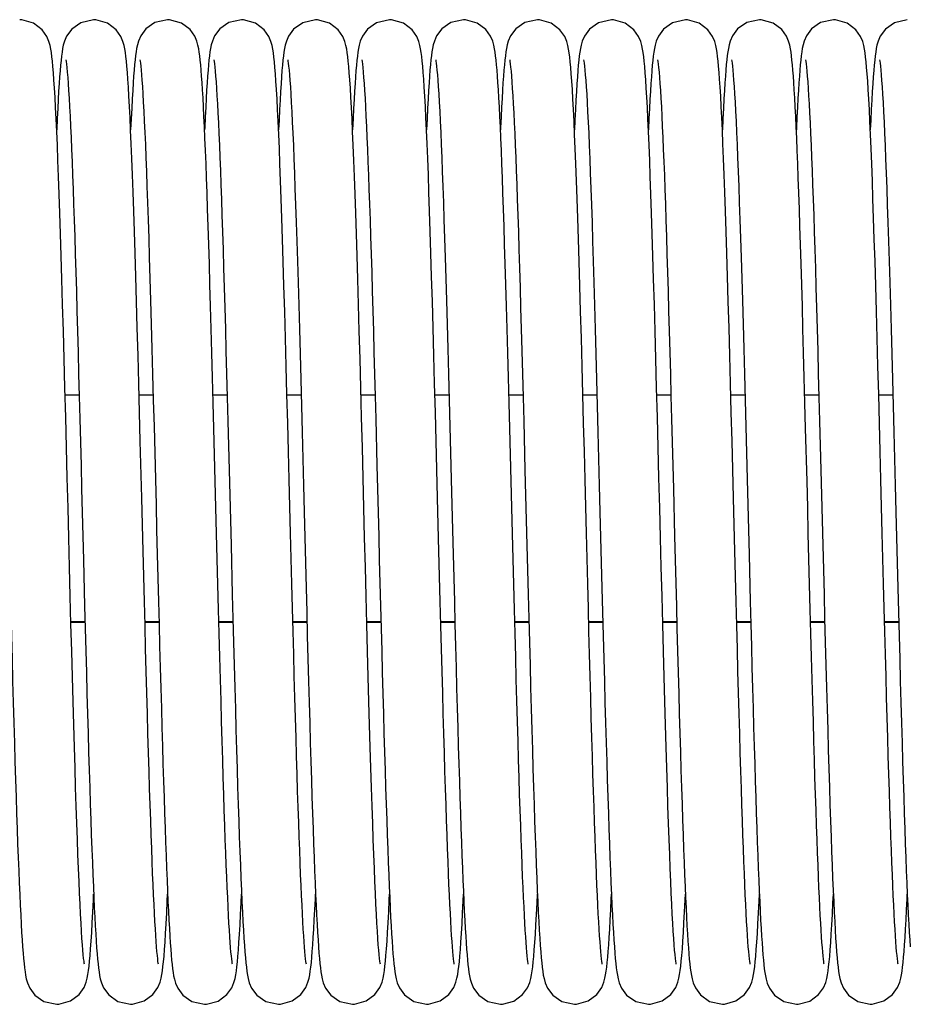
# Model space of a CAD drawing. Units: millimetres. Extents: x 19778 to 227418, y -21811 to 12609.
# Drawn here: x 22186 to 22282, y 7525 to 7632 of the extents above; entities that cross this region are included whole.
import ezdxf

# ---------------------------------------------------------------- set-up
doc = ezdxf.new("R2010")
doc.units = ezdxf.units.MM
doc.header["$LTSCALE"] = 46.255
doc.layers.get('0').update_dxf_attribs({"linetype": 'CONTINUOUS'})

msp = doc.modelspace()

# ---------------------------------------------------------------- linework, layer by layer
at = {"color": 7, "linetype": 'Continuous'}
for p, q in [((22191.232, 7591.359), (22192.759, 7591.359)), ((22199.232, 7591.359), (22200.759, 7591.359)), ((22207.232, 7591.359), (22208.759, 7591.359)), ((22215.233, 7591.359), (22216.759, 7591.359)), ((22223.232, 7591.359), (22224.759, 7591.359)), ((22231.232, 7591.359), (22232.759, 7591.359)), ((22239.232, 7591.359), (22240.759, 7591.359)), ((22247.233, 7591.359), (22248.759, 7591.359)), ((22255.232, 7591.359), (22256.759, 7591.359)), ((22263.232, 7591.359), (22264.759, 7591.359)), ((22271.232, 7591.359), (22272.759, 7591.359)), ((22279.233, 7591.359), (22280.759, 7591.359)), ((22191.866, 7566.749), (22193.392, 7566.749)), ((22199.866, 7566.749), (22201.392, 7566.749)), ((22207.866, 7566.749), (22209.392, 7566.749)), ((22215.866, 7566.749), (22217.392, 7566.749)), ((22223.866, 7566.749), (22225.392, 7566.749)), ((22231.866, 7566.749), (22233.392, 7566.749)), ((22239.866, 7566.749), (22241.392, 7566.749)), ((22247.866, 7566.749), (22249.392, 7566.749)), ((22255.866, 7566.749), (22257.392, 7566.749)), ((22263.866, 7566.749), (22265.392, 7566.749)), ((22271.866, 7566.749), (22273.392, 7566.749)), ((22279.866, 7566.749), (22281.392, 7566.749))]:
    msp.add_line(p, q, dxfattribs=at)
at = {"color": 9, "linetype": 'Continuous'}
for p, q in [((22191.864, 7566.815), (22193.39, 7566.815)), ((22199.864, 7566.815), (22201.39, 7566.815)), ((22207.864, 7566.815), (22209.39, 7566.815)), ((22215.864, 7566.815), (22217.39, 7566.815)), ((22223.864, 7566.815), (22225.39, 7566.815)), ((22231.864, 7566.815), (22233.39, 7566.815)), ((22239.864, 7566.815), (22241.39, 7566.815)), ((22247.864, 7566.815), (22249.39, 7566.815)), ((22255.864, 7566.815), (22257.39, 7566.815)), ((22263.864, 7566.815), (22265.39, 7566.815)), ((22271.864, 7566.815), (22273.39, 7566.815)), ((22279.864, 7566.815), (22281.39, 7566.815))]:
    msp.add_line(p, q, dxfattribs=at)
at = {"color": 7, "linetype": 'Continuous'}
for points in [[(22189.973, 7626.176), (22189.917, 7626.845), (22189.863, 7627.421), (22189.809, 7627.918), (22189.752, 7628.353), (22189.69, 7628.746), (22189.611, 7629.133), (22189.492, 7629.565), (22189.266, 7630.109), (22188.752, 7630.838), (22187.813, 7631.546), (22186.539, 7631.911), (22186.322, 7631.918)], [(22194.322, 7631.918), (22192.928, 7631.593), (22191.947, 7630.894), (22191.398, 7630.146), (22191.16, 7629.587), (22191.041, 7629.166), (22190.964, 7628.791), (22190.901, 7628.408), (22190.845, 7627.989), (22190.792, 7627.519), (22190.741, 7626.992), (22190.69, 7626.401), (22190.639, 7625.738)], [(22197.969, 7626.223), (22197.915, 7626.876), (22197.861, 7627.44), (22197.807, 7627.929), (22197.751, 7628.358), (22197.689, 7628.749), (22197.61, 7629.137), (22197.492, 7629.565), (22197.27, 7630.102), (22196.763, 7630.827), (22195.824, 7631.54), (22194.544, 7631.91), (22194.322, 7631.918)], [(22202.322, 7631.918), (22200.953, 7631.605), (22199.972, 7630.92), (22199.413, 7630.174), (22199.169, 7629.612), (22199.048, 7629.191), (22198.969, 7628.82), (22198.906, 7628.444), (22198.85, 7628.033), (22198.798, 7627.573), (22198.747, 7627.056), (22198.696, 7626.474), (22198.645, 7625.818)], [(22206, 7625.82), (22205.95, 7626.46), (22205.901, 7627.031), (22205.851, 7627.54), (22205.799, 7627.993), (22205.745, 7628.402), (22205.683, 7628.784), (22205.603, 7629.168), (22205.483, 7629.591), (22205.259, 7630.123), (22204.746, 7630.844), (22203.808, 7631.549), (22202.533, 7631.911), (22202.322, 7631.918)], [(22210.322, 7631.918), (22208.946, 7631.602), (22207.965, 7630.913), (22207.409, 7630.167), (22207.166, 7629.605), (22207.046, 7629.184), (22206.967, 7628.812), (22206.905, 7628.433), (22206.849, 7628.02), (22206.796, 7627.558), (22206.745, 7627.04), (22206.695, 7626.46), (22206.645, 7625.811)], [(22215.758, 7570.885), (22215.618, 7576.365), (22215.545, 7579.23), (22215.47, 7582.176), (22215.392, 7585.199), (22215.313, 7588.279), (22215.232, 7591.376), (22215.151, 7594.448), (22215.069, 7597.456), (22214.988, 7600.364), (22214.908, 7603.138), (22214.831, 7605.749), (22214.756, 7608.183), (22214.683, 7610.448), (22214.612, 7612.551), (22214.543, 7614.502), (22214.475, 7616.31), (22214.409, 7617.98), (22214.344, 7619.515), (22214.28, 7620.917), (22214.218, 7622.188), (22214.157, 7623.334), (22214.097, 7624.359), (22214.039, 7625.268), (22213.981, 7626.068), (22213.925, 7626.764), (22213.869, 7627.364), (22213.813, 7627.879), (22213.756, 7628.326), (22213.693, 7628.727), (22213.616, 7629.115), (22213.497, 7629.549), (22213.27, 7630.102), (22212.754, 7630.836), (22211.814, 7631.545), (22210.542, 7631.91), (22210.322, 7631.918)], [(22218.322, 7631.918), (22216.932, 7631.596), (22215.952, 7630.899), (22215.401, 7630.151), (22215.162, 7629.591), (22215.043, 7629.171), (22214.965, 7628.797), (22214.902, 7628.416), (22214.846, 7627.998), (22214.793, 7627.53), (22214.742, 7627.003), (22214.691, 7626.41), (22214.64, 7625.742)], [(22221.973, 7626.176), (22221.917, 7626.845), (22221.863, 7627.421), (22221.809, 7627.918), (22221.752, 7628.353), (22221.69, 7628.746), (22221.611, 7629.133), (22221.492, 7629.565), (22221.266, 7630.109), (22220.752, 7630.838), (22219.813, 7631.546), (22218.539, 7631.911), (22218.322, 7631.918)], [(22226.322, 7631.918), (22224.928, 7631.593), (22223.947, 7630.894), (22223.398, 7630.146), (22223.16, 7629.587), (22223.041, 7629.166), (22222.964, 7628.791), (22222.901, 7628.408), (22222.845, 7627.989), (22222.792, 7627.519), (22222.741, 7626.992), (22222.69, 7626.401), (22222.639, 7625.738)], [(22229.969, 7626.223), (22229.915, 7626.876), (22229.861, 7627.44), (22229.807, 7627.929), (22229.751, 7628.358), (22229.689, 7628.749), (22229.61, 7629.137), (22229.492, 7629.565), (22229.27, 7630.102), (22228.763, 7630.827), (22227.824, 7631.54), (22226.544, 7631.91), (22226.322, 7631.918)], [(22234.322, 7631.918), (22232.953, 7631.605), (22231.972, 7630.92), (22231.413, 7630.174), (22231.169, 7629.612), (22231.048, 7629.191), (22230.969, 7628.82), (22230.906, 7628.444), (22230.85, 7628.033), (22230.798, 7627.573), (22230.747, 7627.056), (22230.696, 7626.474), (22230.645, 7625.818)], [(22238, 7625.82), (22237.95, 7626.46), (22237.901, 7627.031), (22237.851, 7627.54), (22237.799, 7627.993), (22237.745, 7628.402), (22237.683, 7628.784), (22237.603, 7629.168), (22237.483, 7629.591), (22237.259, 7630.123), (22236.746, 7630.844), (22235.808, 7631.549), (22234.533, 7631.911), (22234.322, 7631.918)], [(22242.322, 7631.918), (22240.946, 7631.602), (22239.965, 7630.913), (22239.409, 7630.167), (22239.166, 7629.605), (22239.046, 7629.184), (22238.967, 7628.812), (22238.905, 7628.433), (22238.849, 7628.02), (22238.796, 7627.558), (22238.745, 7627.04), (22238.695, 7626.46), (22238.645, 7625.811)], [(22247.758, 7570.885), (22247.618, 7576.365), (22247.545, 7579.23), (22247.47, 7582.176), (22247.392, 7585.199), (22247.313, 7588.279), (22247.232, 7591.376), (22247.151, 7594.448), (22247.069, 7597.456), (22246.988, 7600.364), (22246.908, 7603.138), (22246.831, 7605.749), (22246.756, 7608.183), (22246.683, 7610.448), (22246.612, 7612.551), (22246.543, 7614.502), (22246.475, 7616.31), (22246.409, 7617.98), (22246.344, 7619.515), (22246.28, 7620.917), (22246.218, 7622.188), (22246.157, 7623.334), (22246.097, 7624.359), (22246.039, 7625.268), (22245.981, 7626.068), (22245.925, 7626.764), (22245.869, 7627.364), (22245.813, 7627.879), (22245.756, 7628.326), (22245.693, 7628.727), (22245.616, 7629.115), (22245.497, 7629.549), (22245.27, 7630.102), (22244.754, 7630.836), (22243.814, 7631.545), (22242.542, 7631.91), (22242.322, 7631.918)], [(22250.322, 7631.918), (22248.932, 7631.596), (22247.952, 7630.899), (22247.401, 7630.151), (22247.162, 7629.591), (22247.043, 7629.171), (22246.965, 7628.797), (22246.902, 7628.416), (22246.846, 7627.998), (22246.793, 7627.53), (22246.742, 7627.003), (22246.691, 7626.41), (22246.64, 7625.742)], [(22253.973, 7626.176), (22253.917, 7626.845), (22253.863, 7627.421), (22253.809, 7627.918), (22253.752, 7628.353), (22253.69, 7628.746), (22253.611, 7629.133), (22253.492, 7629.565), (22253.266, 7630.109), (22252.752, 7630.838), (22251.813, 7631.546), (22250.539, 7631.911), (22250.322, 7631.918)], [(22258.322, 7631.918), (22256.928, 7631.593), (22255.947, 7630.894), (22255.398, 7630.146), (22255.16, 7629.587), (22255.041, 7629.166), (22254.964, 7628.791), (22254.901, 7628.408), (22254.845, 7627.989), (22254.792, 7627.519), (22254.741, 7626.992), (22254.69, 7626.401), (22254.639, 7625.738)], [(22261.969, 7626.223), (22261.915, 7626.876), (22261.861, 7627.44), (22261.807, 7627.929), (22261.751, 7628.358), (22261.689, 7628.749), (22261.61, 7629.137), (22261.492, 7629.565), (22261.27, 7630.102), (22260.763, 7630.827), (22259.824, 7631.54), (22258.544, 7631.91), (22258.322, 7631.918)], [(22266.322, 7631.918), (22264.953, 7631.605), (22263.972, 7630.92), (22263.413, 7630.174), (22263.169, 7629.612), (22263.048, 7629.191), (22262.969, 7628.82), (22262.906, 7628.444), (22262.85, 7628.033), (22262.798, 7627.573), (22262.747, 7627.056), (22262.696, 7626.474), (22262.645, 7625.818)], [(22270, 7625.82), (22269.95, 7626.46), (22269.901, 7627.031), (22269.851, 7627.54), (22269.799, 7627.993), (22269.745, 7628.402), (22269.683, 7628.784), (22269.603, 7629.168), (22269.483, 7629.591), (22269.259, 7630.123), (22268.746, 7630.844), (22267.808, 7631.549), (22266.533, 7631.911), (22266.322, 7631.918)], [(22274.322, 7631.918), (22272.946, 7631.602), (22271.965, 7630.913), (22271.409, 7630.167), (22271.166, 7629.605), (22271.046, 7629.184), (22270.967, 7628.812), (22270.905, 7628.433), (22270.849, 7628.02), (22270.796, 7627.558), (22270.745, 7627.04), (22270.695, 7626.46), (22270.645, 7625.811)], [(22279.758, 7570.885), (22279.618, 7576.365), (22279.545, 7579.23), (22279.47, 7582.176), (22279.392, 7585.199), (22279.313, 7588.279), (22279.232, 7591.376), (22279.151, 7594.448), (22279.069, 7597.456), (22278.988, 7600.364), (22278.908, 7603.138), (22278.831, 7605.749), (22278.756, 7608.183), (22278.683, 7610.448), (22278.612, 7612.551), (22278.543, 7614.502), (22278.475, 7616.31), (22278.409, 7617.98), (22278.344, 7619.515), (22278.28, 7620.917), (22278.218, 7622.188), (22278.157, 7623.334), (22278.097, 7624.359), (22278.039, 7625.268), (22277.981, 7626.068), (22277.925, 7626.764), (22277.869, 7627.364), (22277.813, 7627.879), (22277.756, 7628.326), (22277.693, 7628.727), (22277.616, 7629.115), (22277.497, 7629.549), (22277.27, 7630.102), (22276.754, 7630.836), (22275.814, 7631.545), (22274.542, 7631.91), (22274.322, 7631.918)], [(22282.322, 7631.918), (22280.932, 7631.596), (22279.952, 7630.899), (22279.401, 7630.151), (22279.162, 7629.591), (22279.043, 7629.171), (22278.965, 7628.797), (22278.902, 7628.416), (22278.846, 7627.998), (22278.793, 7627.53), (22278.742, 7627.003), (22278.691, 7626.41), (22278.64, 7625.742)], [(22191.317, 7627.588), (22191.321, 7627.564), (22191.347, 7627.4), (22191.384, 7627.12), (22191.426, 7626.736), (22191.472, 7626.253), (22191.52, 7625.676), (22191.569, 7625.01), (22191.619, 7624.256), (22191.67, 7623.416), (22191.722, 7622.49), (22191.774, 7621.478), (22191.827, 7620.379), (22191.88, 7619.193), (22191.934, 7617.921), (22191.989, 7616.561), (22192.045, 7615.113), (22192.101, 7613.579), (22192.157, 7611.957), (22192.215, 7610.249), (22192.273, 7608.454), (22192.331, 7606.574), (22192.391, 7604.609), (22192.451, 7602.562), (22192.512, 7600.432), (22192.574, 7598.224), (22192.636, 7595.941), (22192.7, 7593.592), (22192.763, 7591.185), (22192.828, 7588.728)], [(22199.318, 7627.583), (22199.318, 7627.577), (22199.34, 7627.445), (22199.372, 7627.213), (22199.41, 7626.889), (22199.451, 7626.476), (22199.496, 7625.972), (22199.542, 7625.377), (22199.591, 7624.687), (22199.641, 7623.9), (22199.693, 7623.012), (22199.746, 7622.022), (22199.801, 7620.929), (22199.857, 7619.73), (22199.913, 7618.425), (22199.971, 7617.014), (22200.03, 7615.497), (22200.09, 7613.874), (22200.151, 7612.139), (22200.213, 7610.284), (22200.277, 7608.303), (22200.343, 7606.189), (22200.411, 7603.934), (22200.481, 7601.531), (22200.553, 7598.991), (22200.626, 7596.335), (22200.7, 7593.587), (22200.774, 7590.774), (22200.849, 7587.925)], [(22207.317, 7627.587), (22207.32, 7627.567), (22207.345, 7627.413), (22207.38, 7627.153), (22207.419, 7626.799), (22207.463, 7626.354), (22207.508, 7625.822), (22207.555, 7625.202), (22207.604, 7624.493), (22207.653, 7623.696), (22207.704, 7622.809), (22207.756, 7621.833), (22207.809, 7620.766), (22207.862, 7619.608), (22207.916, 7618.36), (22207.971, 7617.023), (22208.026, 7615.596), (22208.083, 7614.077), (22208.14, 7612.465), (22208.198, 7610.758), (22208.257, 7608.956), (22208.316, 7607.056), (22208.377, 7605.057), (22208.439, 7602.959), (22208.503, 7600.761), (22208.567, 7598.466), (22208.633, 7596.083), (22208.699, 7593.62), (22208.766, 7591.088), (22208.834, 7588.497)], [(22215.317, 7627.585), (22215.319, 7627.575), (22215.341, 7627.44), (22215.373, 7627.204), (22215.411, 7626.875), (22215.453, 7626.456), (22215.498, 7625.947), (22215.545, 7625.345), (22215.594, 7624.647), (22215.644, 7623.851), (22215.696, 7622.953), (22215.75, 7621.951), (22215.805, 7620.844), (22215.861, 7619.628), (22215.919, 7618.303), (22215.977, 7616.869), (22216.037, 7615.325), (22216.097, 7613.668), (22216.159, 7611.893), (22216.223, 7609.992), (22216.288, 7607.961), (22216.355, 7605.792), (22216.424, 7603.48), (22216.495, 7601.027), (22216.568, 7598.449), (22216.641, 7595.763), (22216.716, 7592.993), (22216.79, 7590.16), (22216.865, 7587.289)], [(22223.317, 7627.588), (22223.321, 7627.564), (22223.347, 7627.4), (22223.384, 7627.12), (22223.426, 7626.736), (22223.472, 7626.253), (22223.52, 7625.676), (22223.569, 7625.01), (22223.619, 7624.256), (22223.67, 7623.416), (22223.722, 7622.49), (22223.774, 7621.478), (22223.827, 7620.379), (22223.88, 7619.193), (22223.934, 7617.921), (22223.989, 7616.561), (22224.045, 7615.113), (22224.101, 7613.579), (22224.157, 7611.957), (22224.215, 7610.249), (22224.273, 7608.454), (22224.331, 7606.574), (22224.391, 7604.609), (22224.451, 7602.562), (22224.512, 7600.432), (22224.574, 7598.224), (22224.636, 7595.941), (22224.7, 7593.592), (22224.763, 7591.185), (22224.828, 7588.728)], [(22231.318, 7627.583), (22231.318, 7627.577), (22231.34, 7627.445), (22231.372, 7627.213), (22231.41, 7626.889), (22231.451, 7626.476), (22231.496, 7625.972), (22231.542, 7625.377), (22231.591, 7624.687), (22231.641, 7623.9), (22231.693, 7623.012), (22231.746, 7622.022), (22231.801, 7620.929), (22231.857, 7619.73), (22231.913, 7618.425), (22231.971, 7617.014), (22232.03, 7615.497), (22232.09, 7613.874), (22232.151, 7612.139), (22232.213, 7610.284), (22232.277, 7608.303), (22232.343, 7606.189), (22232.411, 7603.934), (22232.481, 7601.531), (22232.553, 7598.991), (22232.626, 7596.335), (22232.7, 7593.587), (22232.774, 7590.774), (22232.849, 7587.925)], [(22239.317, 7627.587), (22239.32, 7627.567), (22239.345, 7627.413), (22239.38, 7627.153), (22239.419, 7626.799), (22239.463, 7626.354), (22239.508, 7625.822), (22239.555, 7625.202), (22239.604, 7624.493), (22239.653, 7623.696), (22239.704, 7622.809), (22239.756, 7621.833), (22239.809, 7620.766), (22239.862, 7619.608), (22239.916, 7618.36), (22239.971, 7617.023), (22240.026, 7615.596), (22240.083, 7614.077), (22240.14, 7612.465), (22240.198, 7610.758), (22240.257, 7608.956), (22240.316, 7607.056), (22240.377, 7605.057), (22240.439, 7602.959), (22240.503, 7600.761), (22240.567, 7598.466), (22240.633, 7596.083), (22240.699, 7593.62), (22240.766, 7591.088), (22240.834, 7588.497)], [(22247.317, 7627.585), (22247.319, 7627.575), (22247.341, 7627.44), (22247.373, 7627.204), (22247.411, 7626.875), (22247.453, 7626.456), (22247.498, 7625.947), (22247.545, 7625.345), (22247.594, 7624.647), (22247.644, 7623.851), (22247.696, 7622.953), (22247.75, 7621.951), (22247.805, 7620.844), (22247.861, 7619.628), (22247.919, 7618.303), (22247.977, 7616.869), (22248.037, 7615.325), (22248.097, 7613.668), (22248.159, 7611.893), (22248.223, 7609.992), (22248.288, 7607.961), (22248.355, 7605.792), (22248.424, 7603.48), (22248.495, 7601.027), (22248.568, 7598.449), (22248.641, 7595.763), (22248.716, 7592.993), (22248.79, 7590.16), (22248.865, 7587.289)], [(22255.317, 7627.588), (22255.321, 7627.564), (22255.347, 7627.4), (22255.384, 7627.12), (22255.426, 7626.736), (22255.472, 7626.253), (22255.52, 7625.676), (22255.569, 7625.01), (22255.619, 7624.256), (22255.67, 7623.416), (22255.722, 7622.49), (22255.774, 7621.478), (22255.827, 7620.379), (22255.88, 7619.193), (22255.934, 7617.921), (22255.989, 7616.561), (22256.045, 7615.113), (22256.101, 7613.579), (22256.157, 7611.957), (22256.215, 7610.249), (22256.273, 7608.454), (22256.331, 7606.574), (22256.391, 7604.609), (22256.451, 7602.562), (22256.512, 7600.432), (22256.574, 7598.224), (22256.636, 7595.941), (22256.7, 7593.592), (22256.763, 7591.185), (22256.828, 7588.728)], [(22263.318, 7627.583), (22263.318, 7627.577), (22263.34, 7627.445), (22263.372, 7627.213), (22263.41, 7626.889), (22263.451, 7626.476), (22263.496, 7625.972), (22263.542, 7625.377), (22263.591, 7624.687), (22263.641, 7623.9), (22263.693, 7623.012), (22263.746, 7622.022), (22263.801, 7620.929), (22263.857, 7619.73), (22263.913, 7618.425), (22263.971, 7617.014), (22264.03, 7615.497), (22264.09, 7613.874), (22264.151, 7612.139), (22264.213, 7610.284), (22264.277, 7608.303), (22264.343, 7606.189), (22264.411, 7603.934), (22264.481, 7601.531), (22264.553, 7598.991), (22264.626, 7596.335), (22264.7, 7593.587), (22264.774, 7590.774), (22264.849, 7587.925)], [(22271.317, 7627.587), (22271.32, 7627.567), (22271.345, 7627.413), (22271.38, 7627.153), (22271.419, 7626.799), (22271.463, 7626.354), (22271.508, 7625.822), (22271.555, 7625.202), (22271.604, 7624.493), (22271.653, 7623.696), (22271.704, 7622.809), (22271.756, 7621.833), (22271.809, 7620.766), (22271.862, 7619.608), (22271.916, 7618.36), (22271.971, 7617.023), (22272.026, 7615.596), (22272.083, 7614.077), (22272.14, 7612.465), (22272.198, 7610.758), (22272.257, 7608.956), (22272.316, 7607.056), (22272.377, 7605.057), (22272.439, 7602.959), (22272.503, 7600.761), (22272.567, 7598.466), (22272.633, 7596.083), (22272.699, 7593.62), (22272.766, 7591.088), (22272.834, 7588.497)], [(22279.317, 7627.585), (22279.319, 7627.575), (22279.341, 7627.44), (22279.373, 7627.204), (22279.411, 7626.875), (22279.453, 7626.456), (22279.498, 7625.947), (22279.545, 7625.345), (22279.594, 7624.647), (22279.644, 7623.851), (22279.696, 7622.953), (22279.75, 7621.951), (22279.805, 7620.844), (22279.861, 7619.628), (22279.919, 7618.303), (22279.977, 7616.869), (22280.037, 7615.325), (22280.097, 7613.668), (22280.159, 7611.893), (22280.223, 7609.992), (22280.288, 7607.961), (22280.355, 7605.792), (22280.424, 7603.48), (22280.495, 7601.027), (22280.568, 7598.449), (22280.641, 7595.763), (22280.716, 7592.993), (22280.79, 7590.16), (22280.865, 7587.289)], [(22193.329, 7529.746), (22193.309, 7529.865), (22193.278, 7530.081), (22193.241, 7530.391), (22193.2, 7530.791), (22193.156, 7531.283), (22193.11, 7531.866), (22193.061, 7532.544), (22193.011, 7533.319), (22192.959, 7534.193), (22192.906, 7535.168), (22192.852, 7536.247), (22192.796, 7537.43), (22192.74, 7538.719), (22192.682, 7540.117), (22192.623, 7541.626), (22192.563, 7543.252), (22192.501, 7544.997), (22192.438, 7546.866), (22192.373, 7548.861), (22192.307, 7550.987), (22192.239, 7553.245), (22192.169, 7555.637), (22192.097, 7558.164), (22192.024, 7560.827), (22191.949, 7563.623), (22191.871, 7566.542), (22191.792, 7569.567), (22191.712, 7572.684), (22191.631, 7575.871), (22191.548, 7579.111), (22191.465, 7582.38), (22191.381, 7585.657), (22191.297, 7588.912), (22191.213, 7592.115), (22191.129, 7595.235), (22191.047, 7598.246), (22190.967, 7601.123), (22190.888, 7603.843), (22190.811, 7606.391), (22190.737, 7608.766), (22190.665, 7610.978), (22190.595, 7613.033), (22190.527, 7614.94), (22190.46, 7616.706), (22190.394, 7618.336), (22190.33, 7619.831), (22190.267, 7621.194), (22190.206, 7622.429), (22190.146, 7623.538), (22190.087, 7624.529), (22190.029, 7625.407), (22189.973, 7626.176)], [(22190.639, 7625.738), (22190.588, 7625), (22190.537, 7624.183), (22190.485, 7623.282), (22190.432, 7622.296), (22190.379, 7621.22), (22190.322, 7620)], [(22199.364, 7586.32), (22199.283, 7589.441), (22199.201, 7592.551), (22199.119, 7595.612), (22199.038, 7598.584), (22198.958, 7601.435), (22198.879, 7604.133), (22198.803, 7606.658), (22198.73, 7609.014), (22198.658, 7611.208), (22198.588, 7613.247), (22198.52, 7615.139), (22198.453, 7616.891), (22198.387, 7618.505), (22198.323, 7619.983), (22198.261, 7621.329), (22198.2, 7622.545), (22198.14, 7623.637), (22198.082, 7624.611), (22198.025, 7625.47), (22197.969, 7626.223)], [(22198.645, 7625.818), (22198.594, 7625.083), (22198.542, 7624.26), (22198.488, 7623.344), (22198.434, 7622.327), (22198.378, 7621.204), (22198.322, 7620.003)], [(22207.328, 7587.689), (22207.256, 7590.483), (22207.183, 7593.223), (22207.112, 7595.888), (22207.041, 7598.464), (22206.972, 7600.934), (22206.904, 7603.286), (22206.838, 7605.511), (22206.774, 7607.608), (22206.711, 7609.584), (22206.65, 7611.44), (22206.59, 7613.183), (22206.532, 7614.816), (22206.474, 7616.344), (22206.418, 7617.769), (22206.362, 7619.093), (22206.308, 7620.321), (22206.255, 7621.454), (22206.202, 7622.496), (22206.151, 7623.449), (22206.1, 7624.319), (22206.049, 7625.108), (22206, 7625.82)], [(22206.645, 7625.811), (22206.594, 7625.089), (22206.543, 7624.289), (22206.492, 7623.408), (22206.44, 7622.442), (22206.387, 7621.39), (22206.333, 7620.247), (22206.322, 7619.997)], [(22214.64, 7625.742), (22214.588, 7624.993), (22214.535, 7624.156), (22214.482, 7623.226), (22214.427, 7622.196), (22214.371, 7621.06), (22214.322, 7619.996)], [(22225.329, 7529.746), (22225.309, 7529.865), (22225.278, 7530.081), (22225.241, 7530.391), (22225.2, 7530.791), (22225.156, 7531.283), (22225.11, 7531.866), (22225.061, 7532.544), (22225.011, 7533.319), (22224.959, 7534.193), (22224.906, 7535.168), (22224.852, 7536.247), (22224.796, 7537.43), (22224.74, 7538.719), (22224.682, 7540.117), (22224.623, 7541.626), (22224.563, 7543.252), (22224.501, 7544.997), (22224.438, 7546.866), (22224.373, 7548.861), (22224.307, 7550.987), (22224.239, 7553.245), (22224.169, 7555.637), (22224.097, 7558.164), (22224.024, 7560.827), (22223.949, 7563.623), (22223.871, 7566.542), (22223.792, 7569.567), (22223.712, 7572.684), (22223.631, 7575.871), (22223.548, 7579.111), (22223.465, 7582.38), (22223.381, 7585.657), (22223.297, 7588.912), (22223.213, 7592.115), (22223.129, 7595.235), (22223.047, 7598.246), (22222.967, 7601.123), (22222.888, 7603.843), (22222.811, 7606.391), (22222.737, 7608.766), (22222.665, 7610.978), (22222.595, 7613.033), (22222.527, 7614.94), (22222.46, 7616.706), (22222.394, 7618.336), (22222.33, 7619.831), (22222.267, 7621.194), (22222.206, 7622.429), (22222.146, 7623.538), (22222.087, 7624.529), (22222.029, 7625.407), (22221.973, 7626.176)], [(22222.639, 7625.738), (22222.588, 7625), (22222.537, 7624.183), (22222.485, 7623.282), (22222.432, 7622.296), (22222.379, 7621.22), (22222.322, 7620)], [(22231.364, 7586.32), (22231.283, 7589.441), (22231.201, 7592.551), (22231.119, 7595.612), (22231.038, 7598.584), (22230.958, 7601.435), (22230.879, 7604.133), (22230.803, 7606.658), (22230.73, 7609.014), (22230.658, 7611.208), (22230.588, 7613.247), (22230.52, 7615.139), (22230.453, 7616.891), (22230.387, 7618.505), (22230.323, 7619.983), (22230.261, 7621.329), (22230.2, 7622.545), (22230.14, 7623.637), (22230.082, 7624.611), (22230.025, 7625.47), (22229.969, 7626.223)], [(22230.645, 7625.818), (22230.594, 7625.083), (22230.542, 7624.26), (22230.488, 7623.344), (22230.434, 7622.327), (22230.378, 7621.204), (22230.322, 7620.003)], [(22239.328, 7587.689), (22239.256, 7590.483), (22239.183, 7593.223), (22239.112, 7595.888), (22239.041, 7598.464), (22238.972, 7600.934), (22238.904, 7603.286), (22238.838, 7605.511), (22238.774, 7607.608), (22238.711, 7609.584), (22238.65, 7611.44), (22238.59, 7613.183), (22238.532, 7614.816), (22238.474, 7616.344), (22238.418, 7617.769), (22238.362, 7619.093), (22238.308, 7620.321), (22238.255, 7621.454), (22238.202, 7622.496), (22238.151, 7623.449), (22238.1, 7624.319), (22238.049, 7625.108), (22238, 7625.82)], [(22238.645, 7625.811), (22238.594, 7625.089), (22238.543, 7624.289), (22238.492, 7623.408), (22238.44, 7622.442), (22238.387, 7621.39), (22238.333, 7620.247), (22238.322, 7619.997)], [(22246.64, 7625.742), (22246.588, 7624.993), (22246.535, 7624.156), (22246.482, 7623.226), (22246.427, 7622.196), (22246.371, 7621.06), (22246.322, 7619.996)], [(22257.329, 7529.746), (22257.309, 7529.865), (22257.278, 7530.081), (22257.241, 7530.391), (22257.2, 7530.791), (22257.156, 7531.283), (22257.11, 7531.866), (22257.061, 7532.544), (22257.011, 7533.319), (22256.959, 7534.193), (22256.906, 7535.168), (22256.852, 7536.247), (22256.796, 7537.43), (22256.74, 7538.719), (22256.682, 7540.117), (22256.623, 7541.626), (22256.563, 7543.252), (22256.501, 7544.997), (22256.438, 7546.866), (22256.373, 7548.861), (22256.307, 7550.987), (22256.239, 7553.245), (22256.169, 7555.637), (22256.097, 7558.164), (22256.024, 7560.827), (22255.949, 7563.623), (22255.871, 7566.542), (22255.792, 7569.567), (22255.712, 7572.684), (22255.631, 7575.871), (22255.548, 7579.111), (22255.465, 7582.38), (22255.381, 7585.657), (22255.297, 7588.912), (22255.213, 7592.115), (22255.129, 7595.235), (22255.047, 7598.246), (22254.967, 7601.123), (22254.888, 7603.843), (22254.811, 7606.391), (22254.737, 7608.766), (22254.665, 7610.978), (22254.595, 7613.033), (22254.527, 7614.94), (22254.46, 7616.706), (22254.394, 7618.336), (22254.33, 7619.831), (22254.267, 7621.194), (22254.206, 7622.429), (22254.146, 7623.538), (22254.087, 7624.529), (22254.029, 7625.407), (22253.973, 7626.176)], [(22254.639, 7625.738), (22254.588, 7625), (22254.537, 7624.183), (22254.485, 7623.282), (22254.432, 7622.296), (22254.379, 7621.22), (22254.322, 7620)], [(22263.364, 7586.32), (22263.283, 7589.441), (22263.201, 7592.551), (22263.119, 7595.612), (22263.038, 7598.584), (22262.958, 7601.435), (22262.879, 7604.133), (22262.803, 7606.658), (22262.73, 7609.014), (22262.658, 7611.208), (22262.588, 7613.247), (22262.52, 7615.139), (22262.453, 7616.891), (22262.387, 7618.505), (22262.323, 7619.983), (22262.261, 7621.329), (22262.2, 7622.545), (22262.14, 7623.637), (22262.082, 7624.611), (22262.025, 7625.47), (22261.969, 7626.223)], [(22262.645, 7625.818), (22262.594, 7625.083), (22262.542, 7624.26), (22262.488, 7623.344), (22262.434, 7622.327), (22262.378, 7621.204), (22262.322, 7620.003)], [(22271.328, 7587.689), (22271.256, 7590.483), (22271.183, 7593.223), (22271.112, 7595.888), (22271.041, 7598.464), (22270.972, 7600.934), (22270.904, 7603.286), (22270.838, 7605.511), (22270.774, 7607.608), (22270.711, 7609.584), (22270.65, 7611.44), (22270.59, 7613.183), (22270.532, 7614.816), (22270.474, 7616.344), (22270.418, 7617.769), (22270.362, 7619.093), (22270.308, 7620.321), (22270.255, 7621.454), (22270.202, 7622.496), (22270.151, 7623.449), (22270.1, 7624.319), (22270.049, 7625.108), (22270, 7625.82)], [(22270.645, 7625.811), (22270.594, 7625.089), (22270.543, 7624.289), (22270.492, 7623.408), (22270.44, 7622.442), (22270.387, 7621.39), (22270.333, 7620.247), (22270.322, 7619.997)], [(22278.64, 7625.742), (22278.588, 7624.993), (22278.535, 7624.156), (22278.482, 7623.226), (22278.427, 7622.196), (22278.371, 7621.06), (22278.322, 7619.996)], [(22192.828, 7588.728), (22192.957, 7583.706), (22193.022, 7581.16), (22193.152, 7576.05)], [(22208.834, 7588.497), (22208.971, 7583.186), (22209.039, 7580.491), (22209.108, 7577.788), (22209.177, 7575.089), (22209.314, 7569.756)], [(22224.828, 7588.728), (22224.957, 7583.706), (22225.022, 7581.16), (22225.152, 7576.05)], [(22240.834, 7588.497), (22240.971, 7583.186), (22241.039, 7580.491), (22241.108, 7577.788), (22241.177, 7575.089), (22241.314, 7569.756)], [(22256.828, 7588.728), (22256.957, 7583.706), (22257.022, 7581.16), (22257.152, 7576.05)], [(22272.834, 7588.497), (22272.971, 7583.186), (22273.039, 7580.491), (22273.108, 7577.788), (22273.177, 7575.089), (22273.314, 7569.756)], [(22200.849, 7587.925), (22200.995, 7582.237), (22201.066, 7579.456), (22201.135, 7576.736), (22201.203, 7574.082), (22201.334, 7568.98)], [(22207.76, 7570.817), (22207.618, 7576.349), (22207.546, 7579.172), (22207.474, 7582.014), (22207.328, 7587.689)], [(22216.865, 7587.289), (22217.013, 7581.535), (22217.085, 7578.695), (22217.156, 7575.895), (22217.296, 7570.45)], [(22232.849, 7587.925), (22232.995, 7582.237), (22233.066, 7579.456), (22233.135, 7576.736), (22233.203, 7574.082), (22233.334, 7568.98)], [(22239.76, 7570.817), (22239.618, 7576.349), (22239.546, 7579.172), (22239.474, 7582.014), (22239.328, 7587.689)], [(22248.865, 7587.289), (22249.013, 7581.535), (22249.085, 7578.695), (22249.156, 7575.895), (22249.296, 7570.45)], [(22264.849, 7587.925), (22264.995, 7582.237), (22265.066, 7579.456), (22265.135, 7576.736), (22265.203, 7574.082), (22265.334, 7568.98)], [(22271.76, 7570.817), (22271.618, 7576.349), (22271.546, 7579.172), (22271.474, 7582.014), (22271.328, 7587.689)], [(22280.865, 7587.289), (22281.013, 7581.535), (22281.085, 7578.695), (22281.156, 7575.895), (22281.296, 7570.45)], [(22199.808, 7568.971), (22199.668, 7574.415), (22199.595, 7577.268), (22199.52, 7580.208), (22199.364, 7586.32)], [(22231.808, 7568.971), (22231.668, 7574.415), (22231.595, 7577.268), (22231.52, 7580.208), (22231.364, 7586.32)], [(22263.808, 7568.971), (22263.668, 7574.415), (22263.595, 7577.268), (22263.52, 7580.208), (22263.364, 7586.32)], [(22193.152, 7576.05), (22193.217, 7573.507), (22193.346, 7568.498)], [(22225.152, 7576.05), (22225.217, 7573.507), (22225.346, 7568.498)], [(22257.152, 7576.05), (22257.217, 7573.507), (22257.346, 7568.498)], [(22185.296, 7570.45), (22185.364, 7567.821), (22185.431, 7565.263), (22185.497, 7562.782), (22185.562, 7560.384), (22185.626, 7558.071), (22185.689, 7555.846), (22185.751, 7553.71), (22185.812, 7551.664), (22185.872, 7549.709), (22185.931, 7547.844), (22185.989, 7546.07), (22186.047, 7544.387), (22186.103, 7542.793), (22186.159, 7541.288), (22186.215, 7539.872), (22186.27, 7538.544), (22186.324, 7537.304), (22186.377, 7536.151), (22186.43, 7535.084), (22186.482, 7534.101), (22186.534, 7533.2), (22186.586, 7532.38), (22186.637, 7531.637)], [(22209.33, 7529.743), (22209.312, 7529.844), (22209.285, 7530.033), (22209.251, 7530.303), (22209.214, 7530.648), (22209.175, 7531.064), (22209.134, 7531.549), (22209.092, 7532.103), (22209.049, 7532.728), (22209.005, 7533.425), (22208.959, 7534.194), (22208.913, 7535.039), (22208.866, 7535.962), (22208.818, 7536.964), (22208.769, 7538.048), (22208.719, 7539.216), (22208.668, 7540.471), (22208.616, 7541.815), (22208.563, 7543.249), (22208.509, 7544.777), (22208.453, 7546.4), (22208.397, 7548.12), (22208.339, 7549.939), (22208.28, 7551.858), (22208.22, 7553.879), (22208.159, 7556.003), (22208.096, 7558.232), (22208.031, 7560.564), (22207.965, 7562.998), (22207.898, 7565.525), (22207.83, 7568.135), (22207.76, 7570.817)], [(22217.33, 7529.744), (22217.311, 7529.853), (22217.282, 7530.051), (22217.248, 7530.331), (22217.21, 7530.688), (22217.17, 7531.116), (22217.129, 7531.616), (22217.086, 7532.187), (22217.042, 7532.83), (22216.997, 7533.546), (22216.951, 7534.336), (22216.905, 7535.203), (22216.857, 7536.146), (22216.808, 7537.17), (22216.759, 7538.274), (22216.709, 7539.461), (22216.657, 7540.734), (22216.605, 7542.095), (22216.552, 7543.547), (22216.498, 7545.093), (22216.442, 7546.735), (22216.385, 7548.474), (22216.328, 7550.313), (22216.268, 7552.249), (22216.208, 7554.281), (22216.147, 7556.404), (22216.085, 7558.616), (22216.022, 7560.912), (22215.958, 7563.286), (22215.892, 7565.738), (22215.826, 7568.271), (22215.758, 7570.885)], [(22217.296, 7570.45), (22217.364, 7567.821), (22217.431, 7565.263), (22217.497, 7562.782), (22217.562, 7560.384), (22217.626, 7558.071), (22217.689, 7555.846), (22217.751, 7553.71), (22217.812, 7551.664), (22217.872, 7549.709), (22217.931, 7547.844), (22217.989, 7546.07), (22218.047, 7544.387), (22218.103, 7542.793), (22218.159, 7541.288), (22218.215, 7539.872), (22218.27, 7538.544), (22218.324, 7537.304), (22218.377, 7536.151), (22218.43, 7535.084), (22218.482, 7534.101), (22218.534, 7533.2), (22218.586, 7532.38), (22218.637, 7531.637)], [(22241.33, 7529.743), (22241.312, 7529.844), (22241.285, 7530.033), (22241.251, 7530.303), (22241.214, 7530.648), (22241.175, 7531.064), (22241.134, 7531.549), (22241.092, 7532.103), (22241.049, 7532.728), (22241.005, 7533.425), (22240.959, 7534.194), (22240.913, 7535.039), (22240.866, 7535.962), (22240.818, 7536.964), (22240.769, 7538.048), (22240.719, 7539.216), (22240.668, 7540.471), (22240.616, 7541.815), (22240.563, 7543.249), (22240.509, 7544.777), (22240.453, 7546.4), (22240.397, 7548.12), (22240.339, 7549.939), (22240.28, 7551.858), (22240.22, 7553.879), (22240.159, 7556.003), (22240.096, 7558.232), (22240.031, 7560.564), (22239.965, 7562.998), (22239.898, 7565.525), (22239.83, 7568.135), (22239.76, 7570.817)], [(22249.33, 7529.744), (22249.311, 7529.853), (22249.282, 7530.051), (22249.248, 7530.331), (22249.21, 7530.688), (22249.17, 7531.116), (22249.129, 7531.616), (22249.086, 7532.187), (22249.042, 7532.83), (22248.997, 7533.546), (22248.951, 7534.336), (22248.905, 7535.203), (22248.857, 7536.146), (22248.808, 7537.17), (22248.759, 7538.274), (22248.709, 7539.461), (22248.657, 7540.734), (22248.605, 7542.095), (22248.552, 7543.547), (22248.498, 7545.093), (22248.442, 7546.735), (22248.385, 7548.474), (22248.328, 7550.313), (22248.268, 7552.249), (22248.208, 7554.281), (22248.147, 7556.404), (22248.085, 7558.616), (22248.022, 7560.912), (22247.958, 7563.286), (22247.892, 7565.738), (22247.826, 7568.271), (22247.758, 7570.885)], [(22249.296, 7570.45), (22249.364, 7567.821), (22249.431, 7565.263), (22249.497, 7562.782), (22249.562, 7560.384), (22249.626, 7558.071), (22249.689, 7555.846), (22249.751, 7553.71), (22249.812, 7551.664), (22249.872, 7549.709), (22249.931, 7547.844), (22249.989, 7546.07), (22250.047, 7544.387), (22250.103, 7542.793), (22250.159, 7541.288), (22250.215, 7539.872), (22250.27, 7538.544), (22250.324, 7537.304), (22250.377, 7536.151), (22250.43, 7535.084), (22250.482, 7534.101), (22250.534, 7533.2), (22250.586, 7532.38), (22250.637, 7531.637)], [(22273.33, 7529.743), (22273.312, 7529.844), (22273.285, 7530.033), (22273.251, 7530.303), (22273.214, 7530.648), (22273.175, 7531.064), (22273.134, 7531.549), (22273.092, 7532.103), (22273.049, 7532.728), (22273.005, 7533.425), (22272.959, 7534.194), (22272.913, 7535.039), (22272.866, 7535.962), (22272.818, 7536.964), (22272.769, 7538.048), (22272.719, 7539.216), (22272.668, 7540.471), (22272.616, 7541.815), (22272.563, 7543.249), (22272.509, 7544.777), (22272.453, 7546.4), (22272.397, 7548.12), (22272.339, 7549.939), (22272.28, 7551.858), (22272.22, 7553.879), (22272.159, 7556.003), (22272.096, 7558.232), (22272.031, 7560.564), (22271.965, 7562.998), (22271.898, 7565.525), (22271.83, 7568.135), (22271.76, 7570.817)], [(22281.33, 7529.744), (22281.311, 7529.853), (22281.282, 7530.051), (22281.248, 7530.331), (22281.21, 7530.688), (22281.17, 7531.116), (22281.129, 7531.616), (22281.086, 7532.187), (22281.042, 7532.83), (22280.997, 7533.546), (22280.951, 7534.336), (22280.905, 7535.203), (22280.857, 7536.146), (22280.808, 7537.17), (22280.759, 7538.274), (22280.709, 7539.461), (22280.657, 7540.734), (22280.605, 7542.095), (22280.552, 7543.547), (22280.498, 7545.093), (22280.442, 7546.735), (22280.385, 7548.474), (22280.328, 7550.313), (22280.268, 7552.249), (22280.208, 7554.281), (22280.147, 7556.404), (22280.085, 7558.616), (22280.022, 7560.912), (22279.958, 7563.286), (22279.892, 7565.738), (22279.826, 7568.271), (22279.758, 7570.885)], [(22281.296, 7570.45), (22281.364, 7567.821), (22281.431, 7565.263), (22281.497, 7562.782), (22281.562, 7560.384), (22281.626, 7558.071), (22281.689, 7555.846), (22281.751, 7553.71), (22281.812, 7551.664), (22281.872, 7549.709), (22281.931, 7547.844), (22281.989, 7546.07), (22282.047, 7544.387), (22282.103, 7542.793), (22282.159, 7541.288), (22282.215, 7539.872), (22282.27, 7538.544), (22282.324, 7537.304), (22282.377, 7536.151), (22282.43, 7535.084), (22282.482, 7534.101), (22282.534, 7533.2), (22282.586, 7532.38), (22282.637, 7531.637)], [(22201.33, 7529.745), (22201.31, 7529.857), (22201.281, 7530.058), (22201.247, 7530.342), (22201.209, 7530.702), (22201.169, 7531.135), (22201.127, 7531.64), (22201.084, 7532.216), (22201.04, 7532.866), (22200.995, 7533.59), (22200.948, 7534.389), (22200.901, 7535.266), (22200.853, 7536.222), (22200.804, 7537.258), (22200.754, 7538.378), (22200.704, 7539.583), (22200.652, 7540.876), (22200.599, 7542.261), (22200.545, 7543.739), (22200.49, 7545.315), (22200.434, 7546.989), (22200.376, 7548.766), (22200.317, 7550.644), (22200.257, 7552.621), (22200.196, 7554.694), (22200.134, 7556.861), (22200.071, 7559.116), (22200.007, 7561.456), (22199.942, 7563.876), (22199.875, 7566.381), (22199.808, 7568.971)], [(22201.334, 7568.98), (22201.398, 7566.534), (22201.46, 7564.159), (22201.522, 7561.855), (22201.583, 7559.622), (22201.643, 7557.459), (22201.703, 7555.369), (22201.761, 7553.355), (22201.819, 7551.419), (22201.876, 7549.562), (22201.933, 7547.786), (22201.988, 7546.092), (22202.043, 7544.48), (22202.098, 7542.95), (22202.151, 7541.503), (22202.204, 7540.139), (22202.257, 7538.856), (22202.308, 7537.653), (22202.359, 7536.53), (22202.41, 7535.486), (22202.46, 7534.518), (22202.509, 7533.625), (22202.558, 7532.805), (22202.607, 7532.056), (22202.656, 7531.375), (22202.704, 7530.76), (22202.754, 7530.207), (22202.804, 7529.709), (22202.856, 7529.264), (22202.911, 7528.865), (22202.973, 7528.497), (22203.051, 7528.133), (22203.171, 7527.718), (22203.414, 7527.161), (22203.971, 7526.418), (22204.952, 7525.732), (22206.322, 7525.418)], [(22209.314, 7569.756), (22209.382, 7567.148), (22209.449, 7564.594), (22209.515, 7562.106), (22209.581, 7559.693), (22209.646, 7557.361), (22209.71, 7555.114), (22209.773, 7552.955), (22209.835, 7550.886), (22209.897, 7548.91), (22209.957, 7547.027), (22210.017, 7545.24), (22210.076, 7543.549), (22210.134, 7541.953), (22210.192, 7540.453), (22210.248, 7539.049), (22210.304, 7537.739), (22210.36, 7536.523), (22210.414, 7535.399), (22210.468, 7534.365), (22210.521, 7533.42), (22210.574, 7532.56), (22210.626, 7531.783), (22210.678, 7531.085)], [(22233.33, 7529.745), (22233.31, 7529.857), (22233.281, 7530.058), (22233.247, 7530.342), (22233.209, 7530.702), (22233.169, 7531.135), (22233.127, 7531.64), (22233.084, 7532.216), (22233.04, 7532.866), (22232.995, 7533.59), (22232.948, 7534.389), (22232.901, 7535.266), (22232.853, 7536.222), (22232.804, 7537.258), (22232.754, 7538.378), (22232.704, 7539.583), (22232.652, 7540.876), (22232.599, 7542.261), (22232.545, 7543.739), (22232.49, 7545.315), (22232.434, 7546.989), (22232.376, 7548.766), (22232.317, 7550.644), (22232.257, 7552.621), (22232.196, 7554.694), (22232.134, 7556.861), (22232.071, 7559.116), (22232.007, 7561.456), (22231.942, 7563.876), (22231.875, 7566.381), (22231.808, 7568.971)], [(22233.334, 7568.98), (22233.398, 7566.534), (22233.46, 7564.159), (22233.522, 7561.855), (22233.583, 7559.622), (22233.643, 7557.459), (22233.703, 7555.369), (22233.761, 7553.355), (22233.819, 7551.419), (22233.876, 7549.562), (22233.933, 7547.786), (22233.988, 7546.092), (22234.043, 7544.48), (22234.098, 7542.95), (22234.151, 7541.503), (22234.204, 7540.139), (22234.257, 7538.856), (22234.308, 7537.653), (22234.359, 7536.53), (22234.41, 7535.486), (22234.46, 7534.518), (22234.509, 7533.625), (22234.558, 7532.805), (22234.607, 7532.056), (22234.656, 7531.375), (22234.704, 7530.76), (22234.754, 7530.207), (22234.804, 7529.709), (22234.856, 7529.264), (22234.911, 7528.865), (22234.973, 7528.497), (22235.051, 7528.133), (22235.171, 7527.718), (22235.414, 7527.161), (22235.971, 7526.418), (22236.952, 7525.732), (22238.322, 7525.418)], [(22241.314, 7569.756), (22241.382, 7567.148), (22241.449, 7564.594), (22241.515, 7562.106), (22241.581, 7559.693), (22241.646, 7557.361), (22241.71, 7555.114), (22241.773, 7552.955), (22241.835, 7550.886), (22241.897, 7548.91), (22241.957, 7547.027), (22242.017, 7545.24), (22242.076, 7543.549), (22242.134, 7541.953), (22242.192, 7540.453), (22242.248, 7539.049), (22242.304, 7537.739), (22242.36, 7536.523), (22242.414, 7535.399), (22242.468, 7534.365), (22242.521, 7533.42), (22242.574, 7532.56), (22242.626, 7531.783), (22242.678, 7531.085)], [(22265.33, 7529.745), (22265.31, 7529.857), (22265.281, 7530.058), (22265.247, 7530.342), (22265.209, 7530.702), (22265.169, 7531.135), (22265.127, 7531.64), (22265.084, 7532.216), (22265.04, 7532.866), (22264.995, 7533.59), (22264.948, 7534.389), (22264.901, 7535.266), (22264.853, 7536.222), (22264.804, 7537.258), (22264.754, 7538.378), (22264.704, 7539.583), (22264.652, 7540.876), (22264.599, 7542.261), (22264.545, 7543.739), (22264.49, 7545.315), (22264.434, 7546.989), (22264.376, 7548.766), (22264.317, 7550.644), (22264.257, 7552.621), (22264.196, 7554.694), (22264.134, 7556.861), (22264.071, 7559.116), (22264.007, 7561.456), (22263.942, 7563.876), (22263.875, 7566.381), (22263.808, 7568.971)], [(22265.334, 7568.98), (22265.398, 7566.534), (22265.46, 7564.159), (22265.522, 7561.855), (22265.583, 7559.622), (22265.643, 7557.459), (22265.703, 7555.369), (22265.761, 7553.355), (22265.819, 7551.419), (22265.876, 7549.562), (22265.933, 7547.786), (22265.988, 7546.092), (22266.043, 7544.48), (22266.098, 7542.95), (22266.151, 7541.503), (22266.204, 7540.139), (22266.257, 7538.856), (22266.308, 7537.653), (22266.359, 7536.53), (22266.41, 7535.486), (22266.46, 7534.518), (22266.509, 7533.625), (22266.558, 7532.805), (22266.607, 7532.056), (22266.656, 7531.375), (22266.704, 7530.76), (22266.754, 7530.207), (22266.804, 7529.709), (22266.856, 7529.264), (22266.911, 7528.865), (22266.973, 7528.497), (22267.051, 7528.133), (22267.171, 7527.718), (22267.414, 7527.161), (22267.971, 7526.418), (22268.952, 7525.732), (22270.322, 7525.418)], [(22273.314, 7569.756), (22273.382, 7567.148), (22273.449, 7564.594), (22273.515, 7562.106), (22273.581, 7559.693), (22273.646, 7557.361), (22273.71, 7555.114), (22273.773, 7552.955), (22273.835, 7550.886), (22273.897, 7548.91), (22273.957, 7547.027), (22274.017, 7545.24), (22274.076, 7543.549), (22274.134, 7541.953), (22274.192, 7540.453), (22274.248, 7539.049), (22274.304, 7537.739), (22274.36, 7536.523), (22274.414, 7535.399), (22274.468, 7534.365), (22274.521, 7533.42), (22274.574, 7532.56), (22274.626, 7531.783), (22274.678, 7531.085)], [(22193.346, 7568.498), (22193.41, 7566.051), (22193.474, 7563.655), (22193.537, 7561.319), (22193.599, 7559.05), (22193.66, 7556.854), (22193.721, 7554.735), (22193.781, 7552.694), (22193.84, 7550.735), (22193.898, 7548.859), (22193.956, 7547.068), (22194.013, 7545.363), (22194.069, 7543.746), (22194.125, 7542.215), (22194.179, 7540.772), (22194.233, 7539.415), (22194.287, 7538.145), (22194.339, 7536.958), (22194.392, 7535.856), (22194.443, 7534.835), (22194.494, 7533.894), (22194.544, 7533.031), (22194.595, 7532.244), (22194.644, 7531.529)], [(22225.346, 7568.498), (22225.41, 7566.051), (22225.474, 7563.655), (22225.537, 7561.319), (22225.599, 7559.05), (22225.66, 7556.854), (22225.721, 7554.735), (22225.781, 7552.694), (22225.84, 7550.735), (22225.898, 7548.859), (22225.956, 7547.068), (22226.013, 7545.363), (22226.069, 7543.746), (22226.125, 7542.215), (22226.179, 7540.772), (22226.233, 7539.415), (22226.287, 7538.145), (22226.339, 7536.958), (22226.392, 7535.856), (22226.443, 7534.835), (22226.494, 7533.894), (22226.544, 7533.031), (22226.595, 7532.244), (22226.644, 7531.529)], [(22257.346, 7568.498), (22257.41, 7566.051), (22257.474, 7563.655), (22257.537, 7561.319), (22257.599, 7559.05), (22257.66, 7556.854), (22257.721, 7554.735), (22257.781, 7552.694), (22257.84, 7550.735), (22257.898, 7548.859), (22257.956, 7547.068), (22258.013, 7545.363), (22258.069, 7543.746), (22258.125, 7542.215), (22258.179, 7540.772), (22258.233, 7539.415), (22258.287, 7538.145), (22258.339, 7536.958), (22258.392, 7535.856), (22258.443, 7534.835), (22258.494, 7533.894), (22258.544, 7533.031), (22258.595, 7532.244), (22258.644, 7531.529)], [(22193.992, 7531.414), (22194.05, 7532.235), (22194.109, 7533.17), (22194.169, 7534.226), (22194.231, 7535.41), (22194.295, 7536.728), (22194.322, 7537.343)], [(22201.986, 7531.331), (22202.043, 7532.138), (22202.103, 7533.064), (22202.163, 7534.117), (22202.226, 7535.302), (22202.29, 7536.621), (22202.322, 7537.343)], [(22209.983, 7531.295), (22210.04, 7532.088), (22210.098, 7532.989), (22210.157, 7534.005), (22210.218, 7535.143), (22210.28, 7536.411), (22210.322, 7537.343)], [(22217.971, 7531.141), (22218.024, 7531.858), (22218.078, 7532.661), (22218.132, 7533.555), (22218.187, 7534.543), (22218.242, 7535.627), (22218.299, 7536.81), (22218.322, 7537.339)], [(22225.992, 7531.414), (22226.05, 7532.235), (22226.109, 7533.17), (22226.169, 7534.226), (22226.231, 7535.41), (22226.295, 7536.728), (22226.322, 7537.343)], [(22233.986, 7531.331), (22234.043, 7532.138), (22234.103, 7533.064), (22234.163, 7534.117), (22234.226, 7535.302), (22234.29, 7536.621), (22234.322, 7537.343)], [(22241.983, 7531.295), (22242.04, 7532.088), (22242.098, 7532.989), (22242.157, 7534.005), (22242.218, 7535.143), (22242.28, 7536.411), (22242.322, 7537.343)], [(22249.971, 7531.141), (22250.024, 7531.858), (22250.078, 7532.661), (22250.132, 7533.555), (22250.187, 7534.543), (22250.242, 7535.627), (22250.299, 7536.81), (22250.322, 7537.339)], [(22257.992, 7531.414), (22258.05, 7532.235), (22258.109, 7533.17), (22258.169, 7534.226), (22258.231, 7535.41), (22258.295, 7536.728), (22258.322, 7537.343)], [(22265.986, 7531.331), (22266.043, 7532.138), (22266.103, 7533.064), (22266.163, 7534.117), (22266.226, 7535.302), (22266.29, 7536.621), (22266.322, 7537.343)], [(22273.983, 7531.295), (22274.04, 7532.088), (22274.098, 7532.989), (22274.157, 7534.005), (22274.218, 7535.143), (22274.28, 7536.411), (22274.322, 7537.343)], [(22281.971, 7531.141), (22282.024, 7531.858), (22282.078, 7532.661), (22282.132, 7533.555), (22282.187, 7534.543), (22282.242, 7535.627), (22282.299, 7536.81), (22282.322, 7537.339)], [(22186.637, 7531.637), (22186.687, 7530.968), (22186.738, 7530.37), (22186.79, 7529.837), (22186.843, 7529.364), (22186.899, 7528.944), (22186.961, 7528.559), (22187.039, 7528.18), (22187.16, 7527.75), (22187.405, 7527.178), (22187.965, 7526.424), (22188.947, 7525.734), (22190.322, 7525.418)], [(22190.322, 7525.418), (22190.546, 7525.427), (22191.809, 7525.789), (22192.75, 7526.497), (22193.278, 7527.251), (22193.508, 7527.821), (22193.623, 7528.254), (22193.7, 7528.651), (22193.764, 7529.068), (22193.822, 7529.537), (22193.879, 7530.075), (22193.935, 7530.696), (22193.992, 7531.414)], [(22194.644, 7531.529), (22194.694, 7530.885), (22194.744, 7530.306), (22194.795, 7529.788), (22194.848, 7529.327), (22194.903, 7528.915), (22194.965, 7528.538), (22195.042, 7528.167), (22195.161, 7527.746), (22195.401, 7527.184), (22195.955, 7526.435), (22196.936, 7525.74), (22198.322, 7525.418)], [(22198.322, 7525.418), (22198.534, 7525.426), (22199.79, 7525.779), (22200.731, 7526.477), (22201.267, 7527.228), (22201.501, 7527.801), (22201.618, 7528.234), (22201.696, 7528.627), (22201.76, 7529.039), (22201.818, 7529.499), (22201.874, 7530.025), (22201.93, 7530.631), (22201.986, 7531.331)], [(22206.322, 7525.418), (22206.528, 7525.426), (22207.779, 7525.774), (22208.72, 7526.466), (22209.26, 7527.216), (22209.498, 7527.789), (22209.616, 7528.222), (22209.694, 7528.614), (22209.757, 7529.022), (22209.815, 7529.478), (22209.871, 7530), (22209.927, 7530.602), (22209.983, 7531.295)], [(22210.678, 7531.085), (22210.73, 7530.461), (22210.783, 7529.907), (22210.837, 7529.418), (22210.893, 7528.984), (22210.956, 7528.588), (22211.035, 7528.199), (22211.158, 7527.757), (22211.405, 7527.178), (22211.971, 7526.418), (22212.954, 7525.731), (22214.322, 7525.418)], [(22214.322, 7525.418), (22214.537, 7525.426), (22215.792, 7525.78), (22216.733, 7526.479), (22217.269, 7527.233), (22217.502, 7527.804), (22217.618, 7528.232), (22217.694, 7528.616), (22217.756, 7529.012), (22217.812, 7529.448), (22217.866, 7529.943), (22217.919, 7530.505), (22217.971, 7531.141)], [(22218.637, 7531.637), (22218.687, 7530.968), (22218.738, 7530.37), (22218.79, 7529.837), (22218.843, 7529.364), (22218.899, 7528.944), (22218.961, 7528.559), (22219.039, 7528.18), (22219.16, 7527.75), (22219.405, 7527.178), (22219.965, 7526.424), (22220.947, 7525.734), (22222.322, 7525.418)], [(22222.322, 7525.418), (22222.546, 7525.427), (22223.809, 7525.789), (22224.75, 7526.497), (22225.278, 7527.251), (22225.508, 7527.821), (22225.623, 7528.254), (22225.7, 7528.651), (22225.764, 7529.068), (22225.822, 7529.537), (22225.879, 7530.075), (22225.935, 7530.696), (22225.992, 7531.414)], [(22226.644, 7531.529), (22226.694, 7530.885), (22226.744, 7530.306), (22226.795, 7529.788), (22226.848, 7529.327), (22226.903, 7528.915), (22226.965, 7528.538), (22227.042, 7528.167), (22227.161, 7527.746), (22227.401, 7527.184), (22227.955, 7526.435), (22228.936, 7525.74), (22230.322, 7525.418)], [(22230.322, 7525.418), (22230.534, 7525.426), (22231.79, 7525.779), (22232.731, 7526.477), (22233.267, 7527.228), (22233.501, 7527.801), (22233.618, 7528.234), (22233.696, 7528.627), (22233.76, 7529.039), (22233.818, 7529.499), (22233.874, 7530.025), (22233.93, 7530.631), (22233.986, 7531.331)], [(22238.322, 7525.418), (22238.528, 7525.426), (22239.779, 7525.774), (22240.72, 7526.466), (22241.26, 7527.216), (22241.498, 7527.789), (22241.616, 7528.222), (22241.694, 7528.614), (22241.757, 7529.022), (22241.815, 7529.478), (22241.871, 7530), (22241.927, 7530.602), (22241.983, 7531.295)], [(22242.678, 7531.085), (22242.73, 7530.461), (22242.783, 7529.907), (22242.837, 7529.418), (22242.893, 7528.984), (22242.956, 7528.588), (22243.035, 7528.199), (22243.158, 7527.757), (22243.405, 7527.178), (22243.971, 7526.418), (22244.954, 7525.731), (22246.322, 7525.418)], [(22246.322, 7525.418), (22246.537, 7525.426), (22247.792, 7525.78), (22248.733, 7526.479), (22249.269, 7527.233), (22249.502, 7527.804), (22249.618, 7528.232), (22249.694, 7528.616), (22249.756, 7529.012), (22249.812, 7529.448), (22249.866, 7529.943), (22249.919, 7530.505), (22249.971, 7531.141)], [(22250.637, 7531.637), (22250.687, 7530.968), (22250.738, 7530.37), (22250.79, 7529.837), (22250.843, 7529.364), (22250.899, 7528.944), (22250.961, 7528.559), (22251.039, 7528.18), (22251.16, 7527.75), (22251.405, 7527.178), (22251.965, 7526.424), (22252.947, 7525.734), (22254.322, 7525.418)], [(22254.322, 7525.418), (22254.546, 7525.427), (22255.809, 7525.789), (22256.75, 7526.497), (22257.278, 7527.251), (22257.508, 7527.821), (22257.623, 7528.254), (22257.7, 7528.651), (22257.764, 7529.068), (22257.822, 7529.537), (22257.879, 7530.075), (22257.935, 7530.696), (22257.992, 7531.414)], [(22258.644, 7531.529), (22258.694, 7530.885), (22258.744, 7530.306), (22258.795, 7529.788), (22258.848, 7529.327), (22258.903, 7528.915), (22258.965, 7528.538), (22259.042, 7528.167), (22259.161, 7527.746), (22259.401, 7527.184), (22259.955, 7526.435), (22260.936, 7525.74), (22262.322, 7525.418)], [(22262.322, 7525.418), (22262.534, 7525.426), (22263.79, 7525.779), (22264.731, 7526.477), (22265.267, 7527.228), (22265.501, 7527.801), (22265.618, 7528.234), (22265.696, 7528.627), (22265.76, 7529.039), (22265.818, 7529.499), (22265.874, 7530.025), (22265.93, 7530.631), (22265.986, 7531.331)], [(22270.322, 7525.418), (22270.528, 7525.426), (22271.779, 7525.774), (22272.72, 7526.466), (22273.26, 7527.216), (22273.498, 7527.789), (22273.616, 7528.222), (22273.694, 7528.614), (22273.757, 7529.022), (22273.815, 7529.478), (22273.871, 7530), (22273.927, 7530.602), (22273.983, 7531.295)], [(22274.678, 7531.085), (22274.73, 7530.461), (22274.783, 7529.907), (22274.837, 7529.418), (22274.893, 7528.984), (22274.956, 7528.588), (22275.035, 7528.199), (22275.158, 7527.757), (22275.405, 7527.178), (22275.971, 7526.418), (22276.954, 7525.731), (22278.322, 7525.418)], [(22278.322, 7525.418), (22278.537, 7525.426), (22279.792, 7525.78), (22280.733, 7526.479), (22281.269, 7527.233), (22281.502, 7527.804), (22281.618, 7528.232), (22281.694, 7528.616), (22281.756, 7529.012), (22281.812, 7529.448), (22281.866, 7529.943), (22281.919, 7530.505), (22281.971, 7531.141)]]:
    msp.add_lwpolyline(points, dxfattribs=at)

doc.saveas('drawing.dxf')
